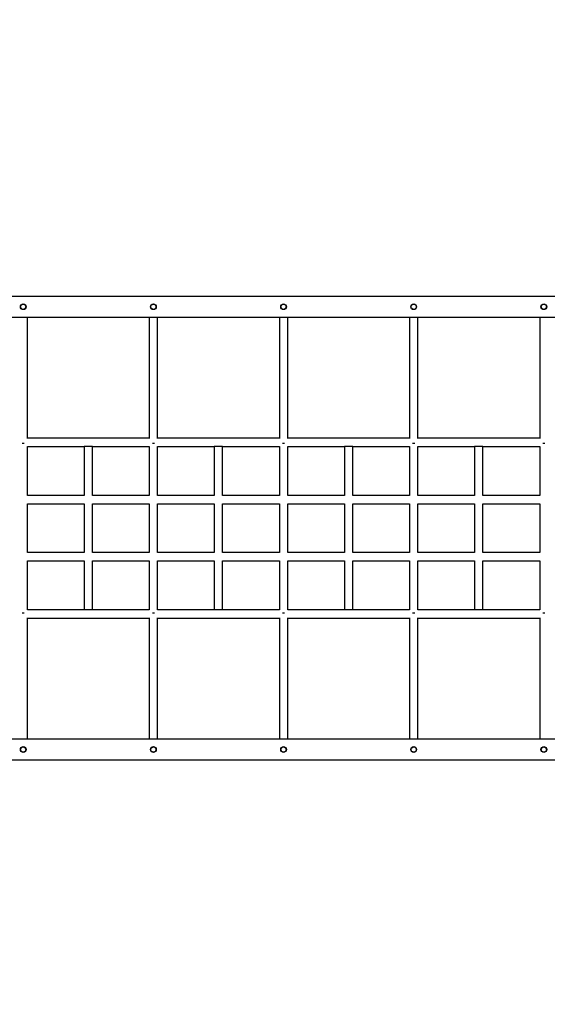
# Model space of a CAD drawing. Units: millimetres. Extents: x 4627 to 12522, y 4064 to 15787.
# Drawn here: x 8687 to 9700, y 11567 to 13457 of the extents above; entities that cross this region are included whole.
import ezdxf

# ---------------------------------------------------------------- set-up
doc = ezdxf.new("R2010")
doc.units = ezdxf.units.MM
doc.header["$PDSIZE"] = -1
doc.layers.get('0').update_dxf_attribs({"color": 1})
doc.layers.add('TIPTAP', color=6, linetype='Continuous')
doc.layers.add('TIPTAP_DIM', color=9, linetype='Continuous')
doc.styles.get("Standard").update_dxf_attribs({"font": 'arial.ttf'})
doc.dimstyles.new('tip', dxfattribs={"dimscale": 100, "dimtxt": 1, "dimasz": 1, "dimexe": 1, "dimexo": 1, "dimgap": 1, "dimtad": 1, "dimdec": 0, "dimtxsty": 'Standard', "dimblk": 'OBLIQUE', "dimcen": 2.5, "dimdle": 1, "dimadec": 0, "dimazin": 0, "dimtfac": 1, "dimtdec": 0, "dimtmove": 0, "dimatfit": 3, "dimldrblk": 'OBLIQUE', "dimfxl": 0, "dimarcsym": 0})

# ---------------------------------------------------------------- blocks, each defined once
blk = doc.blocks.new('LM226_top')
at = {"layer": 'TIPTAP'}
for p, q in [((930, 1896.2), (-793.3, 1896.2)), ((-793.3, 1856.2), (930, 1856.2)), ((-173.6, 1623.1), (-173.6, 1856.2)), ((60.4, 1856.2), (60.4, 1623.1)), ((76.4, 1623.1), (76.4, 1856.2)), ((310.4, 1856.2), (310.4, 1623.1)), ((326.4, 1623.1), (326.4, 1856.2)), ((560.4, 1856.2), (560.4, 1623.1)), ((576.4, 1623.1), (576.4, 1856.2)), ((810.4, 1856.2), (810.4, 1623.1)), ((60.4, 1624.2), (-173.6, 1624.2)), ((-173.6, 1608.2), (-64.6, 1608.2)), ((-173.6, 1514.2), (-173.6, 1608.2)), ((-64.6, 1608.2), (-64.6, 1514.2)), ((-48.6, 1608.2), (-64.6, 1608.2)), ((-48.6, 1608.2), (60.4, 1608.2)), ((-48.6, 1514.2), (-48.6, 1608.2)), ((60.4, 1608.2), (60.4, 1514.2)), ((310.4, 1624.2), (76.4, 1624.2)), ((76.4, 1608.2), (185.4, 1608.2)), ((76.4, 1514.2), (76.4, 1608.2)), ((185.4, 1608.2), (185.4, 1514.2)), ((201.4, 1608.2), (185.4, 1608.2)), ((201.4, 1608.2), (310.4, 1608.2)), ((201.4, 1514.2), (201.4, 1608.2)), ((310.4, 1608.2), (310.4, 1514.2)), ((560.4, 1624.2), (326.4, 1624.2)), ((326.4, 1608.2), (435.4, 1608.2)), ((326.4, 1514.2), (326.4, 1608.2)), ((435.4, 1608.2), (435.4, 1514.2)), ((451.4, 1608.2), (435.4, 1608.2)), ((451.4, 1608.2), (560.4, 1608.2)), ((451.4, 1514.2), (451.4, 1608.2)), ((560.4, 1608.2), (560.4, 1514.2)), ((810.4, 1624.2), (576.4, 1624.2)), ((576.4, 1608.2), (685.4, 1608.2)), ((576.4, 1514.2), (576.4, 1608.2)), ((685.4, 1608.2), (685.4, 1514.2)), ((701.4, 1608.2), (685.4, 1608.2)), ((701.4, 1608.2), (810.4, 1608.2)), ((701.4, 1514.2), (701.4, 1608.2)), ((810.4, 1608.2), (810.4, 1514.2)), ((-64.6, 1514.2), (-173.6, 1514.2)), ((60.4, 1514.2), (-48.6, 1514.2)), ((185.4, 1514.2), (76.4, 1514.2)), ((310.4, 1514.2), (201.4, 1514.2)), ((435.4, 1514.2), (326.4, 1514.2)), ((560.4, 1514.2), (451.4, 1514.2)), ((685.4, 1514.2), (576.4, 1514.2)), ((810.4, 1514.2), (701.4, 1514.2)), ((-173.6, 1498.2), (-64.6, 1498.2)), ((-173.6, 1404.2), (-173.6, 1498.2)), ((-64.6, 1498.2), (-64.6, 1404.2)), ((-48.6, 1498.2), (60.4, 1498.2)), ((-48.6, 1404.2), (-48.6, 1498.2)), ((60.4, 1498.2), (60.4, 1404.2)), ((76.4, 1498.2), (185.4, 1498.2)), ((76.4, 1404.2), (76.4, 1498.2)), ((185.4, 1498.2), (185.4, 1404.2)), ((201.4, 1498.2), (310.4, 1498.2)), ((201.4, 1404.2), (201.4, 1498.2)), ((310.4, 1498.2), (310.4, 1404.2)), ((326.4, 1498.2), (435.4, 1498.2)), ((326.4, 1404.2), (326.4, 1498.2)), ((435.4, 1498.2), (435.4, 1404.2)), ((451.4, 1498.2), (560.4, 1498.2)), ((451.4, 1404.2), (451.4, 1498.2)), ((560.4, 1498.2), (560.4, 1404.2)), ((576.4, 1498.2), (685.4, 1498.2)), ((576.4, 1404.2), (576.4, 1498.2)), ((685.4, 1498.2), (685.4, 1404.2)), ((701.4, 1498.2), (810.4, 1498.2)), ((701.4, 1404.2), (701.4, 1498.2)), ((810.4, 1498.2), (810.4, 1404.2)), ((-64.6, 1404.2), (-173.6, 1404.2)), ((60.4, 1404.2), (-48.6, 1404.2)), ((185.4, 1404.2), (76.4, 1404.2)), ((310.4, 1404.2), (201.4, 1404.2)), ((435.4, 1404.2), (326.4, 1404.2)), ((560.4, 1404.2), (451.4, 1404.2)), ((685.4, 1404.2), (576.4, 1404.2)), ((810.4, 1404.2), (701.4, 1404.2)), ((-173.6, 1388.2), (-64.6, 1388.2)), ((-173.6, 1294.2), (-173.6, 1388.2)), ((-64.6, 1388.2), (-64.6, 1294.2)), ((-48.6, 1388.2), (60.4, 1388.2)), ((-48.6, 1294.2), (-48.6, 1388.2)), ((60.4, 1388.2), (60.4, 1294.2)), ((76.4, 1388.2), (185.4, 1388.2)), ((76.4, 1294.2), (76.4, 1388.2)), ((185.4, 1388.2), (185.4, 1294.2)), ((201.4, 1388.2), (310.4, 1388.2)), ((201.4, 1294.2), (201.4, 1388.2)), ((310.4, 1388.2), (310.4, 1294.2)), ((326.4, 1388.2), (435.4, 1388.2)), ((326.4, 1294.2), (326.4, 1388.2)), ((435.4, 1388.2), (435.4, 1294.2)), ((451.4, 1388.2), (560.4, 1388.2)), ((451.4, 1294.2), (451.4, 1388.2)), ((560.4, 1388.2), (560.4, 1294.2)), ((576.4, 1388.2), (685.4, 1388.2)), ((576.4, 1294.2), (576.4, 1388.2)), ((685.4, 1388.2), (685.4, 1294.2)), ((701.4, 1388.2), (810.4, 1388.2)), ((701.4, 1294.2), (701.4, 1388.2)), ((810.4, 1388.2), (810.4, 1294.2)), ((-64.6, 1294.2), (-173.6, 1294.2)), ((-48.6, 1294.2), (-64.6, 1294.2)), ((60.4, 1294.2), (-48.6, 1294.2)), ((185.4, 1294.2), (76.4, 1294.2)), ((201.4, 1294.2), (185.4, 1294.2)), ((310.4, 1294.2), (201.4, 1294.2)), ((435.4, 1294.2), (326.4, 1294.2)), ((451.4, 1294.2), (435.4, 1294.2)), ((560.4, 1294.2), (451.4, 1294.2)), ((685.4, 1294.2), (576.4, 1294.2)), ((701.4, 1294.2), (685.4, 1294.2)), ((810.4, 1294.2), (701.4, 1294.2)), ((-173.6, 1046.2), (-173.6, 1279.3)), ((-173.6, 1278.2), (60.4, 1278.2)), ((60.4, 1279.3), (60.4, 1046.2)), ((76.4, 1046.2), (76.4, 1279.3)), ((76.4, 1278.2), (310.4, 1278.2)), ((310.4, 1279.3), (310.4, 1046.2)), ((326.4, 1046.2), (326.4, 1279.3)), ((326.4, 1278.2), (560.4, 1278.2)), ((560.4, 1279.3), (560.4, 1046.2)), ((576.4, 1046.2), (576.4, 1279.3)), ((576.4, 1278.2), (810.4, 1278.2)), ((810.4, 1279.3), (810.4, 1046.2)), ((930, 1046.2), (-793.3, 1046.2)), ((-793.3, 1006.2), (930, 1006.2))]:
    blk.add_line(p, q, dxfattribs=at)
at = {"layer": 'TIPTAP', "flags": 128}
for points in [[(-183.6, 1614.3), (-181.6, 1614.2), (-179.7, 1614.3)], [(66.4, 1614.3), (68.4, 1614.2), (70.3, 1614.3)], [(316.4, 1614.3), (318.4, 1614.2), (320.3, 1614.3)], [(566.4, 1614.3), (568.4, 1614.2), (570.3, 1614.3)], [(816.4, 1614.3), (818.4, 1614.2), (820.3, 1614.3)], [(-179.7, 1288.1), (-181.6, 1288.2), (-183.6, 1288.1)], [(70.3, 1288.1), (68.4, 1288.2), (66.4, 1288.1)], [(320.3, 1288.1), (318.4, 1288.2), (316.4, 1288.1)], [(570.3, 1288.1), (568.4, 1288.2), (566.4, 1288.1)], [(820.3, 1288.1), (818.4, 1288.2), (816.4, 1288.1)]]:
    blk.add_lwpolyline(points, dxfattribs=at)
at = {"layer": 'TIPTAP'}
for centre, radius in [((-181.6, 1876.2), 5.5), ((-181.6, 1876.2), 5), ((68.4, 1876.2), 5.5), ((68.4, 1876.2), 5), ((318.4, 1876.2), 5.5), ((318.4, 1876.2), 5), ((568.4, 1876.2), 5.5), ((568.4, 1876.2), 5), ((818.4, 1876.2), 5.5), ((818.4, 1876.2), 5), ((-181.6, 1026.2), 5.5), ((-181.6, 1026.2), 5), ((68.4, 1026.2), 5.5), ((68.4, 1026.2), 5), ((318.4, 1026.2), 5.5), ((318.4, 1026.2), 5), ((568.4, 1026.2), 5.5), ((568.4, 1026.2), 5), ((818.4, 1026.2), 5.5), ((818.4, 1026.2), 5)]:
    blk.add_circle(centre, radius, dxfattribs=at)
blk = doc.blocks.new('_Oblique')
at = {"color": 0, "linetype": 'ByBlock', "lineweight": -2}
blk.add_line((-0.5, -0.5), (0.5, 0.5), dxfattribs=at)
blk = doc.blocks.new('*D12')
at = {"layer": 'Defpoints', "color": 0}
for p in [(7478.4, 15687), (4844, 4674.6), (10408.4, 4674.6)]:
    blk.add_point(p, dxfattribs=at)
at = {"layer": 'TIPTAP_DIM', "color": 0, "linetype": 'ByBlock', "lineweight": -2}
for p, q in [((4844, 15787), (4844, 4574.6)), ((4944, 15687), (4744, 15687)), ((4944, 4674.6), (4744, 4674.6))]:
    blk.add_line(p, q, dxfattribs=at)
at = {"layer": 'TIPTAP_DIM', "color": 0, "lineweight": -2, "xscale": 100, "yscale": 100, "zscale": 100}
for p, rotation in [((4844, 15687), 90), ((4844, 4674.6), 270)]:
    blk.add_blockref('_Oblique', p, dxfattribs=dict(at, rotation=rotation))
at = {"layer": 'TIPTAP_DIM', "color": 0, "insert": (4692.9, 10180.8), "char_height": 100, "attachment_point": 5, "rotation": 90}
blk.add_mtext('11012', dxfattribs=at)
blk = doc.blocks.new('*D13')
at = {"layer": 'Defpoints', "color": 0}
for p in [(5464.4, 12480.9), (12422.4, 12480.9), (12422.4, 4163.9)]:
    blk.add_point(p, dxfattribs=at)
at = {"layer": 'TIPTAP_DIM', "color": 0, "linetype": 'ByBlock', "lineweight": -2}
for p, q in [((5464.4, 4263.9), (5464.4, 4063.9)), ((12422.4, 4263.9), (12422.4, 4063.9)), ((5364.4, 4163.9), (12522.4, 4163.9))]:
    blk.add_line(p, q, dxfattribs=at)
at = {"layer": 'TIPTAP_DIM', "color": 0, "lineweight": -2, "xscale": 100, "yscale": 100, "zscale": 100, "rotation": 180}
blk.add_blockref('_Oblique', (5464.4, 4163.9), dxfattribs=at)
at = {"layer": 'TIPTAP_DIM', "color": 0, "lineweight": -2, "xscale": 100, "yscale": 100, "zscale": 100}
blk.add_blockref('_Oblique', (12422.4, 4163.9), dxfattribs=at)
at = {"layer": 'TIPTAP_DIM', "color": 0, "insert": (8943.4, 4315), "char_height": 100, "attachment_point": 5}
blk.add_mtext('6958', dxfattribs=at)

msp = doc.modelspace()

# ---------------------------------------------------------------- block references
at = {"layer": 'TIPTAP_DIM'}
msp.add_blockref('LM226_top', (8875.1, 11029.7), dxfattribs=at)

# ---------------------------------------------------------------- dimensions: what is measured, and where the dimension line sits
dim = msp.add_linear_dim(base=(4844, 4674.6), p1=(7478.4, 15687), p2=(10408.4, 4674.6), angle=90, dimstyle='tip', override={"dimlfac": 1}, dxfattribs=at)
dim.commit()
dim.dimension.update_dxf_attribs({"geometry": '*D12', "text_midpoint": (4692.9, 10180.8)})
dim = msp.add_linear_dim(base=(12422.4, 4163.9), p1=(5464.4, 12480.9), p2=(12422.4, 12480.9), dimstyle='tip', override={"dimlfac": 1}, dxfattribs=at)
dim.commit()
dim.dimension.update_dxf_attribs({"geometry": '*D13', "text_midpoint": (8943.4, 4315)})

doc.saveas('drawing.dxf')
